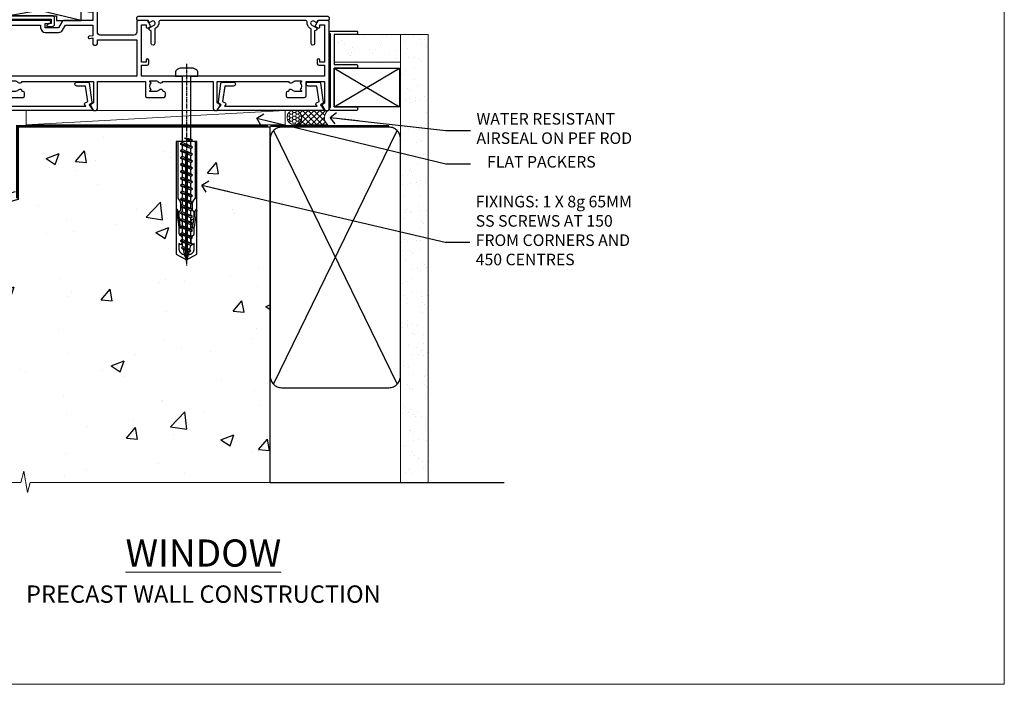
# Model space of a CAD drawing. Units: millimetres. Extents: x 0 to 15530, y -237 to 730.
# Drawn here: x 213 to 553, y 0 to 230 of the extents above; entities that cross this region are included whole.
import ezdxf
from ezdxf import colors
from ezdxf.entities.mleader import LeaderData, LeaderLine
from ezdxf.math import Vec2, Vec3

# ---------------------------------------------------------------- set-up
doc = ezdxf.new("R2010")
doc.units = ezdxf.units.MM
doc.linetypes.add('CENTER', pattern=[2, 1.25, -0.25, 0.25, -0.25])
doc.linetypes.add('Dashed', pattern=[564.4444465637206, 282.2222232818604, -282.2222232818602])
doc.layers.add('Aluminium Systems Ltd Joinery Detail', color=7, linetype='Continuous')
doc.layers.add('Aluminium Systems Ltd Notes', color=7, linetype='Continuous')
doc.layers.add('No Print', color=7, linetype='Continuous', plot=False)
doc.styles.add('ASL TXT 50', font='romans.shx', dxfattribs={"height": 100})
doc.styles.get("Standard").update_dxf_attribs({"font": 'arial.ttf'})

# ---------------------------------------------------------------- blocks, each defined once
blk = doc.blocks.new('Precast Wall Window Sill AC40 Masonry')
h = blk.add_hatch()
h.set_pattern_fill('AR-CONC', color=256, scale=0.25)
h.set_pattern_definition([(49.99999999999999, (-234.8550774446985, -201.5201573069157), (45.546167249001, -3.984771384725772), [4.7625, -52.3875]), (355, (-234.8550774446985, -201.5201573069157), (-8.810855356242335, 47.76421130975879), [3.81, -41.9101460425]), (100.4514447, (-231.0595756946985, -201.8522206819157), (36.73531177258832, 43.77943797804878), [4.047502199999999, -44.52256114999999]), (46.18420000000002, (-234.8550774446985, -188.8201573069157), (67.76976022303248, -10.51058198318179), [7.143749999999998, -78.58124999999997]), (96.63555760999996, (-229.2076024446985, -189.6960323069157), (59.35103351287575, 61.85653114943038), [6.071255785, -66.78390204]), (351.1841511700001, (-234.8550774446985, -188.8201573069157), (59.35103351624426, 61.85653114638316), [5.7149917675, -62.86493298]), (21, (-228.5050774446985, -191.9951573069157), (37.90359781728312, -25.5662995467719), [4.7625, -52.3875]), (326.0000000000001, (-228.5050774446985, -191.9951573069157), (15.45050708691177, 46.04699153057982), [3.81, -41.91]), (71.45144499999999, (-225.3464442946985, -194.1256822819157), (53.35410481967904, 20.48069222147631), [4.0475022, -44.5224844]), (37.50000000000001, (-234.8550774446985, -201.5201573069157), (0.7721508126479542, 21.13875971828828), [0, -41.402, 0, -42.545, 0, -42.06875]), (7.499999999999999, (-234.8550774446985, -201.5201573069157), (16.70491562757644, 25.04514370452988), [0, -24.257, 0, -40.4495, 0, -16.03375]), (327.5, (-249.0155774446985, -201.5201573069157), (33.89764879171785, -1.432185998168361), [0, -15.875, 0, -49.53, 0, -65.7225]), (317.5, (-255.3655774446985, -201.5201573069157), (37.03229534650451, 6.356622758333257), [0, -20.6375, 0, -32.893, 0, -46.6725])])
h.paths.add_polyline_path([(64.75149295952548, -9.080324467952778), (37.39273837949219, -9.080324467952778), (37.39273837949219, -13.24742622262261), (37.94794666949201, -13.66141073486), (37.40319946842118, -14.06759505953568), (39.46920571620535, -14.06759505953565), (39.46920571620558, -53.00764295483296), (36.09138283262416, -54.83192068878324), (35.89794682949213, -55.55383368048507), (35.70451082636026, -54.83192068878375), (32.32668794277788, -53.00764295483296), (32.32668794277811, -14.06759505953565), (34.40315527949224, -14.06759505953568), (34.40315527949224, -9.080324467952778), (-22.24850704047452, -9.080324467952778), (-22.24850704047452, -34.08032446795278), (-125.2485070404745, -61.67909128835845), (-125.2485070404745, -131.8715241869781), (-21.33372786313953, -131.8715241869781), (-20.29636466862826, -127.887402998253), (-19.02977140526013, -135.3054279060148), (-18.12606099677464, -131.8715241869781), (64.75149295952548, -131.8715241869781)])
at = {"layer": 'Aluminium Systems Ltd Joinery Detail', "linetype": 'Dashed'}
for p, q in [((-127.4763797306455, -59.25296060427854, -0.9999999999999822), (-23.12531365592946, -31.29217672023196, -0.9999999999999929)), ((-127.4763797306455, -131.8715241869781, -0.9999999999999822), (-127.4763797306455, -59.25296060427854, -0.9999999999999822))]:
    blk.add_line(p, q, dxfattribs=at)
at = {"layer": 'Aluminium Systems Ltd Joinery Detail', "linetype": 'Dashed', "lineweight": 5, "ltscale": 0.01, "const_width": 0.25, "elevation": -0.7499999999999756}
blk.add_lwpolyline([(23.74264268642855, -8.947268750480816), (-22.37745409818447, -8.947268750480816), (-22.37745409818447, -33.98543380718593), (-125.3827092198546, -61.57303374254525), (-125.3827092198546, -92.20880663736216)], dxfattribs=at)
at = {"layer": 'Aluminium Systems Ltd Joinery Detail', "linetype": 'Dashed', "elevation": -1.000000000000004}
for points in [[(64.75149295952548, -9.080324467952778), (-22.24850704047452, -9.080324467952778), (-22.24850704047452, -34.08032446795278), (-125.2485070404745, -61.67909128835845), (-125.2485070404745, -131.8715241869781)], [(64.75149295952548, -131.8715241869781), (64.75149295952548, -9.080324467952778), (-22.24850704047449, -9.080324467952778)]]:
    blk.add_lwpolyline(points, dxfattribs=at)
at = {"layer": 'Aluminium Systems Ltd Joinery Detail', "linetype": 'CENTER', "lineweight": 5, "ltscale": 3, "const_width": 0.5, "elevation": 1.000000000000028}
blk.add_lwpolyline([(23.74264268642855, -8.549128327832477), (-22.75555844291151, -8.549128327832477), (-22.75555844291151, -33.67727408836481)], dxfattribs=at)
at = {"layer": 'Aluminium Systems Ltd Joinery Detail', "linetype": 'Continuous', "lineweight": 5, "ltscale": 0.12, "elevation": -1.000000000000004}
blk.add_lwpolyline([(74.39015959448693, -131.8715241869781), (-18.12606099677464, -131.8715241869781), (-19.02977140526013, -135.3054279060148), (-20.29636466862826, -127.887402998253), (-21.33372786313953, -131.8715241869781), (-135.8957369136419, -131.8715241869781)], dxfattribs=at)
blk = doc.blocks.new('Page Layout')
at = {"layer": 'Aluminium Systems Ltd Joinery Detail', "color": 8, "lineweight": 5}
blk.add_lwpolyline([(0, 730.131892914731), (0, 0), (553.0825377109722, 0), (553.0825377109722, 730.131892914731)], close=True, dxfattribs=at)
blk = doc.blocks.new('Precast Wall Cladding Title')
at = {"layer": 'Aluminium Systems Ltd Joinery Detail', "lineweight": 5, "insert": (-259.173069248387, 6.455337110829525), "char_height": 9.375, "width": 553.0825377109722, "attachment_point": 1, "style": 'ASL TXT 50'}
blk.add_mtext('\\pxqc;{\\fArial|b0|i0|c0|p34;\\H0.64x;PRECAST WALL CONSTRUCTION}', dxfattribs=at)
blk = doc.blocks.new('F555-21319')
at = {"linetype": 'Dashed'}
for p, q in [((1.200000000000018, 1.700000000000045), (14.59999999999999, 24.2918845463164)), ((14.59999999999999, 1.700000000000045), (1.200000000000018, 24.2918845463164))]:
    blk.add_line(p, q, dxfattribs=at)
blk.add_lwpolyline([(1.200000000000018, 1.700000000000045), (14.59999999999999, 1.700000000000045), (14.59999999999999, 24.2918845463164), (1.200000000000018, 24.2918845463164)], close=True, dxfattribs=at)
at = {"color": 0}
blk.add_lwpolyline([(14.59999999999999, 9.599999999999739), (14.59999999999999, 1.700000000000045), (1.200000000000018, 1.700000000000045), (1.200000000000018, 9.599999999999739, 0.4142135623731616), (0.9999999999999725, 9.799999999999784), (0.2000000000000179, 9.799999999999784, 0.414213562373095), (2.930988785010413e-14, 9.599999999999739), (-2.753353101070388e-14, 0.4999999999999998, 0.9999999999999999), (0.9999999999999725, 0.4999999999999998), (26.39892239572978, 0.4999999999999998, 0.9999999999999999), (27.39892239572978, 0.4999999999999998), (27.39892239572973, 9.599999999999966, 0.414213562373095), (27.19892239572974, 9.800000000000011), (26.39892239572984, 9.800000000000011, 0.414213562373095), (26.19892239572985, 9.599999999999966), (26.19892239572974, 1.700000000000045), (15.79999999999998, 1.700000000000045), (15.79999999999998, 9.599999999999739, 0.414213562373095), (15.59999999999999, 9.799999999999784), (14.80000000000004, 9.799999999999784, 0.4142135623731616)], format="xyb", close=True, dxfattribs=at)
blk = doc.blocks.new('Precast Wall AC40 Masonry Liner')
h = blk.add_hatch()
h.set_pattern_fill('AR-SAND', color=0, scale=0.15, angle=90)
h.set_pattern_definition([(127.5, (390.5840395006185, 52.9247285808774), (-7.341198559940135, -0.2400046943976064), [0, -5.791200000000001, 0, -6.476999999999999, 0, -6.191249999999999]), (97.49999999999996, (390.5840395006185, 52.9247285808774), (-10.75237650852531, 6.742849247070041), [0, -3.1242, 0, -5.2197, 0, -2.000249999999999]), (57.49999999999998, (390.5840395006185, 48.23842858087755), (-0.02155777017818464, 11.86488555362187), [0, -1.904999999999999, 0, -6.857999999999997, 0, -8.953499999999995]), (47.49999999999999, (390.5840395006185, 48.23842858087755), (-3.343939848858243, 11.45334678708446), [0, -0.9524999999999999, 0, -4.495799999999999, 0, -5.1435])])
h.paths.add_polyline_path([(35.01358454910519, -25.69926821781246), (35.01358454910519, -16.20097883515473), (57.95981387314748, -16.20097883515473), (57.95981387314748, -25.69926821781246)])
at = {"layer": 'Aluminium Systems Ltd Joinery Detail', "lineweight": 5}
h = blk.add_hatch(dxfattribs=at)
h.set_pattern_fill('HONEY', color=256, scale=0.2211125000000359, angle=360, style=0)
h.set_pattern_definition([(0, (-499.0376930068353, -268.0209684003905), (1.053048281250171, 0.6079775633750983), [0.7020321875001139, -1.404064375000228]), (120, (-499.0376930068353, -268.0209684003905), (-1.053048155438884, 0.6079777812866397), [0.7020321875001013, -1.404064375000203]), (59.99999999999994, (-499.0376930068353, -268.0209684003905), (1.258112869470804e-07, 1.215955344661738), [-1.404064375000228, 0.7020321875001139])])
edge = h.paths.add_edge_path()
edge.add_arc((21.29225988174562, 2.930632996624581), 2.5, 180.0000000000001, 360.00000000000006, ccw=False)
edge.add_arc((21.29225988174562, 2.930632996624581), 2.5, 0, 180.0000000000001, ccw=False)
h = blk.add_hatch(dxfattribs=at)
h.set_pattern_fill('NET', color=256, scale=0.4422249999999999, angle=225, style=0)
h.set_pattern_definition([(315, (-1866.496944460088, 4373.742029692468), (-0.9928234407849511, -0.9928234407849515), []), (225, (-1866.496944460088, 4373.742029692468), (-0.9928234407849515, 0.9928234407849511), [])])
edge = h.paths.add_edge_path()
edge.add_line((32.89206386267074, 5.493939559483124), (22.14912704289395, 5.5004940183901))
edge.add_arc((21.31272851600829, 3.035632060505804), 2.602903564714436, 283.05461229937526, 431.25644836746125, ccw=False)
edge.add_line((21.90067155826296, 0.4999999999993179), (32.93667942745128, 0.4999999999993179))
edge.add_arc((34.84082555531427, 3.014180606625587), 3.153866927914105, 128.1626499734255, 232.8610770962096, ccw=False)
blk.add_line((-71.25879663837691, 5.5004940183901, 1.000000000000014), (18.09328989025357, 0.4999999999993179, 1.000000000000014), dxfattribs=at)
at = {"layer": 'Aluminium Systems Ltd Joinery Detail', "lineweight": 5, "elevation": 1.000000000000014}
for points in [[(-71.25879663837691, 5.5004940183901), (18.09328989024539, 5.5004940183901), (18.09328989025357, 0.4999999999993179), (-71.258796638381, 0.4999999999993179)], [(57.95981387314748, -16.20097883515473), (35.01358454910519, -16.20097883515473), (35.01358454910519, -25.69926821781246), (57.95981387314748, -25.69926821781246)]]:
    blk.add_lwpolyline(points, close=True, dxfattribs=at)
blk.add_lwpolyline([(21.87532093881623, 5.505638252504696), (32.89206386267074, 5.493939559483124, 0.4915106188759529), (32.93667942745128, 0.4999999999993179), (21.90067155826296, 0.4999999999993179, 0.8101017670941715)], format="xyb", close=True, dxfattribs=at)
at = {"layer": 'Aluminium Systems Ltd Joinery Detail', "lineweight": 5, "ltscale": 0.12}
blk.add_circle((21.29225988174562, 2.930632996624581, 1.000000000000014), 2.5, dxfattribs=at)
at = {"layer": 'Aluminium Systems Ltd Joinery Detail', "linetype": 'Dashed', "rotation": 270}
blk.add_blockref('F555-21319', (33.31358454910514, 0.4996541779172503, 1.000000000000014), dxfattribs=at)
blk = doc.blocks.new('_Open90')
at = {"color": 0, "linetype": 'ByBlock', "lineweight": -2}
for p, q in [((0, 0), (-2.439666651745029, 0)), ((-0.5, 0.5), (0, 0)), ((0, 0), (-0.5, -0.5))]:
    blk.add_line(p, q, dxfattribs=at)
blk = doc.blocks.new('45mm Strapping Sill')
h = blk.add_hatch()
h.set_pattern_fill('AR-SAND', color=0, scale=0.15)
h.set_pattern_definition([(37.50000000000001, (-59.00151901291895, 0.9125990172206002), (-0.2400046943976069, 7.341198559940135), [0, -5.791200000000001, 0, -6.476999999999999, 0, -6.191249999999999]), (7.499999999999999, (-59.00151901291895, 0.9125990172206002), (6.74284924707004, 10.75237650852531), [0, -3.124200000000001, 0, -5.2197, 0, -2.00025]), (327.5, (-63.68781901291879, 0.9125990172206002), (11.86488555362187, 0.02155777017818536), [0, -1.905, 0, -6.858, 0, -8.9535]), (317.5, (-63.68781901291879, 0.9125990172206002), (11.45334678708446, 3.343939848858243), [0, -0.9524999999999999, 0, -4.495799999999999, 0, -5.1435])])
h.paths.add_polyline_path([(112.5014823421875, 154.7790968160461), (103.0031929595298, 154.7790968160461), (103.0031929595298, 2.842170943040401e-14), (112.5014823421875, 2.842170943040401e-14)])
at = {"layer": 'Aluminium Systems Ltd Joinery Detail', "linetype": 'Dashed'}
for p, q in [((59.17476583478356, 33.96277259427916), (101.8316200842755, 121.6196268437716)), ((59.17476583478356, 121.6196268437716), (101.831620084276, 33.96277259427916)), ((58.00319295952977, 0), (138.7993922381393, 0))]:
    blk.add_line(p, q, dxfattribs=at)
at = {"layer": 'Aluminium Systems Ltd Joinery Detail', "lineweight": 5}
blk.add_lwpolyline([(103.0031929595298, 1.13686837721616e-13), (103.0031929595298, 154.7790968160461), (112.5014823421875, 154.7790968160461), (112.5014823421875, 1.13686837721616e-13)], dxfattribs=at)
at = {"layer": 'Aluminium Systems Ltd Joinery Detail', "linetype": 'CENTER', "lineweight": 5, "ltscale": 3, "const_width": 0.5, "elevation": 2.00000000000001}
blk.add_lwpolyline([(58.00319295952977, 123.3223958591457), (99.01204323262664, 123.3223958591457)], dxfattribs=at)
at = {"layer": 'Aluminium Systems Ltd Joinery Detail', "linetype": 'Dashed', "lineweight": 5, "ltscale": 0.01, "const_width": 0.25, "elevation": 0.2500000000000067}
blk.add_lwpolyline([(58.00319295952977, 122.9242554364971), (99.0120432326271, 122.9242554364969)], dxfattribs=at)
at = {"layer": 'Aluminium Systems Ltd Joinery Detail', "linetype": 'Dashed'}
blk.add_lwpolyline([(58.00319295952977, 36.79119971902537, 0.414213562373095), (62.00319295952977, 32.79119971902537), (99.00319295952977, 32.79119971902537, 0.414213562373095), (103.0031929595298, 36.79119971902537), (103.0031929595298, 118.7911997190254, 0.414213562373095), (99.00319295952977, 122.7911997190254), (62.00319295952977, 122.7911997190254, 0.414213562373095), (58.00319295952977, 118.7911997190254)], format="xyb", close=True, dxfattribs=at)
blk = doc.blocks.new('A722-21581')
at = {"flags": 128}
blk.add_lwpolyline([(8.05373429959485, 8.499999962326399, 0.4592529226834625), (7.559445674161339, 7.924642449316309, -0.308922421209917), (6.606720034979162, 5.941998611202905), (6.200001777729995, 5.707179715892664), (6.200001777729995, 0.5999999623264216, -0.9999999999999999), (5.000001777730006, 0.5999999623264216), (5.000001777729949, 5.026024237098, -0.9120955864607988), (4.500001777727562, 6.111324904315723), (6.006720034973284, 6.981229095740787, 0.9999999999998589), (5.25672003496868, 8.280267201414233), (4.501333866092068, 7.844144793468502, -0.4142135623747326), (4.228128785333979, 7.917349874225863), (3.891735600127674, 8.499999962326285), (0.499999943296757, 8.499999962326285, -0.4142135623730701), (-5.670324298989726e-08, 8.999999962326171), (-5.670329983331612e-08, 9.499999962326399, -0.414213562373095), (0.4999999432967002, 9.999999962326399), (65.89999821253627, 9.999999962326399, -0.414213562373095), (66.39999821253627, 9.499999962326399), (66.39999821253616, 8.999999962326171, -0.4142135623730451), (65.89999821253616, 8.499999962326285), (62.50826295118583, 8.499999962326285), (62.17186976597952, 7.917349874225863, -0.4142135623747326), (61.89866468522143, 7.844144793468502), (61.14327851634482, 8.280267201414233, 0.9999999999998591), (60.39327851634022, 6.981229095740787), (61.89999677358594, 6.111324904315723, -0.9120955864608234), (61.39999677358344, 5.026024237098), (61.39999677358344, 0.5999999623264216, -0.9999999999999999), (60.19999677358351, 0.5999999623264216), (60.19999677358351, 5.707179715892664), (59.79327851633434, 5.941998611202905, -0.308922421209949), (58.84055287715222, 7.924642449316536, 0.4592529226834893), (58.34626425171871, 8.499999962326399)], format="xyb", close=True, dxfattribs=at)
blk = doc.blocks.new('C438-21617')
at = {"flags": 128}
blk.add_lwpolyline([(1.499999967791013, 3.699999993124436), (1.499999967791013, 13.49999999312371), (3.299999967819844, 13.49999999312337, 0.4142135623720295), (3.799999967820185, 13.99999999312189), (3.799999967819844, 15.29999999312662, 0.9999999999999999), (2.899999967825664, 15.29999999312662), (2.899999967825664, 14.49999999312371), (1.399999967825664, 14.49999999312371), (1.399999967825664, 19.99999999312371), (2.899999967825664, 19.99999999312371), (2.899999967825664, 19.19999999312807, 0.9999999999999999), (3.799999967819844, 19.19999999312807), (3.799999967819844, 20.49999999312371, 0.414213562373095), (3.299999967819844, 20.99999999312371), (0.4999999678196616, 20.99999999312371, 0.414213562373095), (-3.218033839402779e-08, 20.49999999312371), (-3.218033839402779e-08, 2.199999993124436, 0.4142135623724291), (0.1999999678199345, 1.999999993123708), (0.9999999678196616, 1.999999993123708), (1.499999967819662, 2.499999993123708), (23.79999996782121, 2.499999993123708), (23.79999996782121, 0.9999999931237085), (23.01714196782072, 0.9999999931237085), (22.35856332405942, 0.3414213493592229, 0.6681786379198802), (22.49998468029557, -6.876291536173085e-09), (24.24998996782128, -6.876291536173085e-09, 0.414213562373095), (24.99998996782128, 0.7499999931237085), (24.99998996782128, 2.949999993124436, 0.414213562373095), (24.24998996782128, 3.699999993124436), (3.799999967823425, 3.699999993124436), (3.799999967823481, 5.299999993122867, 0.9999999999999999), (2.999999967824209, 5.299999993122867), (2.999999967824266, 3.699999993124436)], format="xyb", close=True, dxfattribs=at)
blk = doc.blocks.new('EL272')
for p, q in [((25, 6), (0, 1.700000000000003)), ((25, 0), (0, 6))]:
    blk.add_line(p, q)
blk.add_lwpolyline([(16.5, 0), (25, 0), (25, 6), (0, 6), (0, 1.700000000000003), (16.5, 1.700000000000003)], close=True)
blk = doc.blocks.new('A724-21702')
at = {"flags": 128}
blk.add_lwpolyline([(2.590514084781738, 2.630274416370526), (1.745954026422645, 3.024099239354371), (2.474869480991195, 8.400005590016079), (5.452270704435271, 8.400005590016079, 0.9999999999999999), (5.452270704435271, 9.800005590015715), (1.688664533853192, 9.800005590015715, 0.375269837926041), (1.19319823207379, 9.367185526016684), (0.3080262170331238, 2.838853841923196, 0.3296728300289797), (0.6486394913229319, 2.211731907718786), (1.285802639783491, 1.914617852099752), (0.04239784927815293, 0.3231322950643403, 0.6248693519078697), (0.1999999999998394, 0), (36.60453706254295, -7.389644451905042e-13, 0.6248693519077947), (36.76213921326475, 0.323132295064454), (35.51873442276021, 1.914617852099752), (36.15589757122054, 2.211731907718757, 0.3284042794703272), (36.49688617631207, 2.836132503142778), (35.61134517681287, 9.367185526016684, 0.3752698379260364), (35.11587887503358, 9.800005590015715), (31.3522727044515, 9.800005590015715, 0.9999999999999999), (31.3522727044515, 8.400005590016079), (34.32967392789535, 8.400005590016079), (35.0585890050693, 3.024102022720626), (34.21402297776105, 2.630274416370526, 0.4823427408189074), (34.03132673182747, 1.86928978518813), (34.39797609566224, 1.399999999998897), (2.406560966883511, 1.400000000002649), (2.773210330716232, 1.869289785188073, 0.4823427408185345)], format="xyb", close=True, dxfattribs=at)
blk = doc.blocks.new('WS8G75Pan')
at = {"linetype": 'CENTER'}
blk.add_line((-1.998401444325282e-15, 4.318749779999991), (4.626756292437695e-14, -65.56249499999996), dxfattribs=at)
for p, q in [((-1.494791550000003, 0), (1.494791549999948, 0)), ((-2.049999839999838, -22.17007205437492), (0.7473957749999725, -21.35416499999997)), ((-2.049999839999838, -24.56173853437491), (2.049999840000147, -23.3659052943749)), ((-1.494791549999444, -22.58405656661239), (0.7473957749999725, -21.35416499999997)), ((-1.494791550000221, -21.75608754213772), (0.7473957749999725, -21.35416499999997)), ((-1.494791550000221, -24.14775402213771), (1.494791550000094, -22.9519207821373)), ((-1.494791549999444, -24.97572304661237), (1.494791550000094, -23.77988980661229)), ((-2.049999839999862, -26.95340501437491), (2.049999840000147, -25.7575717743749)), ((-1.494791550000246, -26.53942050213771), (1.494791550000094, -25.3435872621373)), ((-1.494791549999469, -27.36738952661237), (1.494791550000094, -26.17155628661229)), ((-2.049999839999862, -29.34507149437489), (2.049999840000147, -28.14923825437489)), ((-2.049999839999692, -31.73673797437484), (2.049999840000293, -30.54090473437484)), ((-1.494791550000246, -28.93108698213769), (1.494791550000094, -27.73525374213729)), ((-1.494791549999469, -29.75905600661235), (1.494791550000094, -28.56322276661227)), ((-1.4947915500001, -31.32275346213764), (1.49479155000024, -30.12692022213723)), ((-2.049999839999692, -34.12840445437482), (2.049999840000293, -32.93257121437482)), ((-1.494791549999299, -32.1507224866123), (1.49479155000024, -30.95488924661222)), ((-1.4947915500001, -33.71441994213762), (1.49479155000024, -32.51858670213721)), ((-1.494791549999299, -34.54238896661229), (1.49479155000024, -33.3465557266122)), ((-2.049999839999546, -36.52007093437477), (2.049999840000439, -35.32423769437477)), ((-1.49479154999993, -36.10608642213757), (1.494791550000385, -34.91025318213717)), ((-1.494791549999153, -36.93405544661223), (1.494791550000385, -35.73822220661215)), ((-1.494791549999954, -38.49775290213757), (1.494791550000385, -37.30191966213716)), ((-2.04999983999957, -38.91173741437477), (2.049999840000439, -37.71590417437476)), ((-2.04999983999957, -41.30340389437475), (2.049999840000439, -40.10757065437475)), ((-1.494791549999178, -39.32572192661223), (1.494791550000385, -38.12988868661215)), ((-1.494791549999954, -40.88941938213755), (1.494791550000385, -39.69358614213715)), ((-1.494791549999178, -41.71738840661222), (1.494791550000385, -40.52155516661213)), ((-2.049999839999401, -43.6950703743747), (2.049999840000584, -42.4992371343747)), ((-1.494791549999809, -43.2810858621375), (1.494791550000531, -42.0852526221371)), ((-1.494791549999007, -44.10905488661216), (1.494791550000531, -42.91322164661208)), ((-2.049999839999401, -46.08673685437468), (2.049999840000584, -44.89090361437469)), ((-2.049999839999255, -48.47840333437463), (2.049999840000754, -47.28257009437462)), ((-1.494791549999809, -45.67275234213749), (1.494791550000531, -44.47691910213708)), ((-1.494791549999007, -46.50072136661215), (1.494791550000531, -45.30488812661206)), ((-1.494791549999639, -48.06441882213743), (1.494791550000701, -46.86858558213702)), ((-2.049999839999255, -50.87006981437462), (2.04999984000073, -49.67423657437462)), ((-1.494791549998862, -48.89238784661209), (1.494791550000677, -47.696554606612)), ((-1.494791549999639, -50.45608530213742), (1.494791550000677, -49.26025206213701)), ((-1.494791549998862, -51.28405432661209), (1.494791550000677, -50.088221086612)), ((-2.049999839999255, -53.26173629437461), (2.04999984000073, -52.0659030543746)), ((-1.494791549999639, -52.84775178213741), (1.494791550000677, -51.651918542137)), ((-1.494791549998862, -53.67572080661207), (1.494791550000677, -52.47988756661199)), ((-1.494791549999493, -55.23941826213736), (1.494791550000822, -54.04358502213695)), ((-2.04999983999911, -55.65340277437456), (2.049999840000876, -54.45756953437455)), ((-2.04999983999911, -58.04506925437454), (2.049999840000876, -56.84923601437453)), ((-1.494791549998716, -56.06738728661202), (1.494791550000822, -54.87155404661193)), ((-1.494791549999493, -57.63108474213734), (1.494791550000822, -56.43525150213694)), ((-1.494791549998716, -58.45905376661201), (1.494791550000822, -57.26322052661192)), ((-1.425021315915936, -60.25445033151692), (1.774202423987375, -59.32134340737845)), ((-1.122362868667359, -59.87377974960445), (1.391833638109077, -58.86810114689364)), ((-0.9219856073426935, -60.62159786954955), (1.143347323736488, -59.79546469711769)), ((-0.2276513469640168, -62.29688390390596), (0.7695560966906133, -62.00603173284001))]:
    blk.add_line(p, q)
blk.add_lwpolyline([(-1.494791550000003, 0), (-3.886458030000012, 0), (-3.886458030000012, 1.209441138255948, -0.2694477011433205), (-3.239620007948686, 2.322600100564409, -0.05750947552296399), (-2.241471283772128, 2.748281615151975, -0.07218085631326594), (-1.755878399918986, 2.818749779999997), (1.755878399919126, 2.818749779999985, -0.07218085631328257), (2.241471283772389, 2.748281615151927, -0.05750947552294939), (3.239620007948704, 2.322600100564433, -0.26944770114332), (3.886458030000006, 1.209441138255948), (3.886458030000006, 0), (1.494791549999948, 0), (1.494791549999948, -22.95192078213735), (2.049999840000002, -23.36590529437495), (1.494791549999948, -23.77988980661232), (1.494791550000094, -25.3435872621373), (2.049999840000147, -25.7575717743749), (1.494791550000094, -26.17155628661228), (1.494791550000094, -27.73525374213729), (2.049999840000147, -28.14923825437489), (1.494791550000094, -28.56322276661227), (1.49479155000024, -30.12692022213724), (2.049999840000293, -30.54090473437484), (1.49479155000024, -30.95488924661222), (1.49479155000024, -32.51858670213721), (2.049999840000293, -32.93257121437482), (1.49479155000024, -33.34655572661219), (1.494791550000385, -34.91025318213717), (2.049999840000439, -35.32423769437477), (1.494791550000385, -35.73822220661215), (1.494791550000385, -37.30191966213715), (2.049999840000439, -37.71590417437475), (1.494791550000385, -38.12988868661213), (1.494791550000531, -39.69358614213711), (2.049999840000608, -40.1075706543747), (1.494791550000531, -40.52155516661208), (1.494791550000531, -42.08525262213708), (2.049999840000584, -42.49923713437469), (1.494791550000531, -42.91322164661207), (1.494791550000701, -44.47691910213705), (2.049999840000754, -44.89090361437464), (1.494791550000701, -45.30488812661202), (1.494791550000701, -46.86858558213702), (2.049999840000754, -47.28257009437462), (1.494791550000701, -47.696554606612), (1.494791550000846, -49.26025206213698), (2.0499998400009, -49.67423657437457), (1.494791550000846, -50.08822108661195), (1.494791550000846, -51.65191854213695), (2.0499998400009, -52.06590305437455), (1.494791550000846, -52.47988756661192), (1.494791550000992, -54.0435850221369), (2.049999840001045, -54.4575695343745), (1.494791550000992, -54.87155404661188), (1.494791550000992, -56.43525150213689), (2.049999840001045, -56.84923601437449), (1.494791550000992, -57.26322052661187), (1.494791550001114, -58.48385698867137), (1.391833638109077, -58.86810114689364), (1.774202423987375, -59.32134340737845), (1.143347323736488, -59.79546469711769), (0.6740575242012983, -61.54687807245681), (0.7695560966906375, -62.00603173284), (0.4255712098287094, -62.47424162268085), (4.544513103610371e-14, -64.06249499999996), (-0.9219856073426935, -60.62159786954955), (-1.425021315915936, -60.25445033151692), (-1.122362868667359, -59.87377974960445), (-1.494791549998741, -58.48385698867982), (-1.494791549998741, -58.45905376661182), (-2.049999839998794, -58.04506925437445), (-1.494791549998935, -57.631084742137), (-1.494791549998886, -56.06738728661188), (-2.049999839998939, -55.65340277437451), (-1.49479154999908, -55.23941826213705), (-1.494791549998886, -53.67572080661188), (-2.049999839998939, -53.26173629437451), (-1.494791549999105, -52.84775178213707), (-1.494791549999032, -51.28405432661194), (-2.049999839999085, -50.87006981437457), (-1.49479154999925, -50.45608530213713), (-1.494791549999032, -48.89238784661196), (-2.049999839999085, -48.47840333437458), (-1.49479154999925, -48.06441882213714), (-1.494791549999202, -46.50072136661201), (-2.049999839999255, -46.08673685437464), (-1.494791549999396, -45.67275234213719), (-1.494791549999178, -44.10905488661202), (-2.049999839999255, -43.69507037437464), (-1.494791549999396, -43.2810858621372), (-1.494791549999347, -41.71738840661207), (-2.049999839999401, -41.3034038943747), (-1.494791549999542, -40.88941938213726), (-1.494791549999347, -39.32572192661208), (-2.049999839999401, -38.91173741437471), (-1.494791549999542, -38.49775290213726), (-1.494791549999493, -36.93405544661214), (-2.049999839999546, -36.52007093437477), (-1.494791549999687, -36.10608642213733), (-1.494791549999493, -34.54238896661215), (-2.049999839999546, -34.12840445437477), (-1.494791549999712, -33.71441994213733), (-1.494791549999639, -32.15072248661221), (-2.049999839999692, -31.73673797437484), (-1.494791549999857, -31.3227534621374), (-1.494791549999639, -29.75905600661222), (-2.049999839999692, -29.34507149437484), (-1.494791549999857, -28.9310869821374), (-1.494791549999784, -27.36738952661228), (-2.049999839999838, -26.95340501437491), (-1.494791550000003, -26.53942050213746), (-1.494791549999784, -24.97572304661228), (-2.049999839999838, -24.56173853437491), (-1.494791550000003, -24.14775402213747), (-1.494791549999784, -22.5840565666123), (-2.049999839999838, -22.17007205437492), (-1.494791550000003, -21.75608754213748), (-1.494791550000003, 4.85722573273506e-14)], format="xyb", close=True)
for points in [[(-1.494791550000003, 0), (-2.637394075508348, 0)], [(0.6740575242012983, -61.54687807245681), (-0.2276513469640168, -62.29688390390596), (0.4255712098287094, -62.47424162268085)]]:
    blk.add_lwpolyline(points)
blk = doc.blocks.new('A702-21578')
at = {"flags": 128}
blk.add_lwpolyline([(119.9999986345956, 30.50001113356663, 0.4142135626485369), (119.4999986345956, 31.00001113403684), (116.2660243859245, 31.00001113403684), (115.2267939192475, 29.20001116496624, 0.4142135623808452), (115.2999990000002, 28.92680608420594), (116.1049067192043, 28.46209239585133, 0.5773502691904501), (116.7999779890708, 28.86339198061646), (116.7999779890685, 29.6000111340372), (118.3999990000661, 29.6000111340372), (118.3999990000661, 16.60002184620949), (116.8000019574897, 16.60002184620949), (116.8000019574887, 17.35002184620949, 0.9999999999999999), (115.9000019574891, 17.35002184620949), (115.90000195749, 16.10002184620949, 0.414213562373095), (116.40000195749, 15.60002184620949), (118.3999990000279, 15.60002184620949), (118.3999990000279, 11.80001113403792), (55.20000036535703, 11.80001113403793), (55.20000036535703, 15.6000218462095), (57.1999974079331, 15.6000218462095, 0.414213562373095), (57.6999974079331, 16.1000218462095), (57.69999740793219, 17.3500218462095, 0.9999999999999999), (56.79999740793255, 17.3500218462095), (56.79999740793346, 16.6000218462095), (55.20000036535703, 16.6000218462095), (55.20000036535612, 29.6000111340372), (56.80002101087734, 29.6000111340372), (56.80002101087507, 28.86339229252221, 0.5773502691904437), (57.49509274859997, 28.4620924376388), (58.30000039542614, 28.92680608420594, 0.4142135623808492), (58.3732054761789, 29.2000111649663), (57.3339750095019, 31.00001113403684), (54.1000003653503, 31.00001113403684, 0.4142135626485369), (53.60000036535121, 30.50001113356663), (53.60000040000114, 27.00001116858854, -0.414213562373095), (52.60000040000114, 26.00001116858854), (40.99999999999227, 26.00001116858854, -0.414213562373095), (39.99999999999227, 27.00001116858854), (39.99999999999227, 49.50001113357663, 0.414213562373095), (39.49999999999227, 50.00001113357663), (36.99999999999227, 50.00001113357663, 0.414213562373095), (36.49999999999227, 49.50001113357663), (36.49999999999227, 48.200011133581, 0.9999999999999999), (37.39999999998645, 48.200011133581), (37.39999999998645, 49.00001113357663), (38.89999999998645, 49.00001113357663), (38.89999999998645, 43.50001113357663), (37.39999999998645, 43.50001113357663), (37.39999999998645, 44.30001113357955, 0.9999999999999999), (36.49999999999227, 44.30001113357955), (36.49999999999193, 43.00001113357663, 0.4142135623725622), (36.99999999999227, 42.5000111335772), (38.40000000002101, 42.50001113357663), (38.40000000002101, 34.80001113357955), (36.89999999999111, 34.80001113357983, 0.9999999999999999), (36.89999999999111, 34.00001113357658), (38.40000000002101, 34.00001113357663), (38.40000000002101, 31.00001113357663), (28.28871270555055, 31.00001113357715, 0.2679793930046484), (27.85567182909983, 30.74996232746426), (26.55699999999297, 28.50001113357663), (21.99999999999227, 28.50001113357663), (21.99999999999227, 30.00001113357663), (23.49999999999227, 30.00001113357663, 0.9999999999999999), (23.49999999999227, 31.00001113357663), (0.4999999999922693, 31.00001113357663, 0.414213562373095), (-7.73070496506989e-12, 30.50001113357663), (7.73070496506989e-12, 0.4999999540084161, 0.4142135623729619), (0.5000000000077307, -4.599135650096287e-08), (1.333966774506962, -4.5991299657544e-08), (2.37320366962274, 1.800011057459045, 0.4142135623689392), (2.299998588863019, 2.07321613821577), (1.599998588869539, 2.477361326649742), (1.599998588873177, 10.00001113404048), (7.950000000015905, 10.0000111340415), (7.950000000016075, 5.000011134036725, 0.4142135623720295), (8.450000000014029, 4.500011134036953), (14.35000000001332, 4.500011134040136, 0.414213562373095), (14.8500000000131, 5.000011134040363), (14.8500000000131, 6.000011134040363, 0.414213562373095), (14.3500000000131, 6.500011134040363), (14.04573129133905, 6.500011134039511, 0.6408239254472379), (12.68962126127948, 7.023596039701687, -0.1952598447288674), (11.40000000001453, 6.500011134041273), (9.550000000015984, 6.500011134041273), (9.550000000015984, 6.79767681636244), (9.982817780244716, 7.160854056120542, -0.3639702342664406), (9.982817780245625, 9.539168211960174), (9.550000000015984, 9.902345451719015), (9.550000000015984, 10.20001113404018), (11.40000000001453, 10.20001113404007, -0.195259844728868), (12.68962126127951, 9.676426228377892, 0.5542191990959247), (14.00722952788536, 10.00001113404224), (38.60000000001185, 10.0000111340423), (38.60000000001185, 2.592820294428947), (37.7000000000146, 2.07320505216066, 0.4142135623807411), (37.62679491926187, 1.799999971400354), (38.66602541383702, -4.5991299657544e-08), (39.50000005515926, 4.5991299657544e-08, 0.4142135300680743), (40.00000000001114, 0.5000000459912997), (40.00000000001114, 10.0000111340423), (56.55000000001587, 10.00001113404787), (56.5500000000161, 5.000011134036725, 0.4142135623720295), (57.05000000001405, 4.500011134036953), (62.95000000001335, 4.500011134040136, 0.414213562373095), (63.45000000001312, 5.000011134040363), (63.45000000001312, 6.000011134040363, 0.414213562373095), (62.95000000001312, 6.500011134040363), (62.64573129133908, 6.500011134039511, 0.6408239254472379), (61.28962126127951, 7.023596039701687, -0.1952598447288674), (60.00000000001455, 6.500011134041273), (58.15000000001601, 6.500011134041273), (58.15000000001601, 6.79767681636244), (58.58281778024468, 7.160854056120542, -0.3639702342664388), (58.58281778024562, 9.53916821196023), (58.15000000001601, 9.902345451719015), (58.15000000001601, 10.20001113404018), (60.00000000001455, 10.20001113404007, -0.195259844728868), (61.28962126127954, 9.676426228377892, 0.5542192105843444), (62.60722953667414, 10.00001116075796), (79.99999900000086, 10.00001077119232), (79.99999900000086, 0.5000000459840095, 0.4142135300680742), (80.49999894485273, 4.598400948907511e-08), (81.33397358617503, -4.59985898260129e-08), (82.37320408075146, 1.799999971392324, 0.4142135623810197), (82.2999989999953, 2.073205052152005), (81.3999990000001, 2.592820294421998), (81.3999990000001, 10.00001113403501), (105.9927704721453, 10.00001113403773, 0.5542191990939872), (107.3103787387495, 9.67642622837782, -0.1952598447288638), (108.6000000000145, 10.20001113403835), (110.4500000000131, 10.20001113404017), (110.4500000000131, 9.902345451719), (110.0171822197835, 9.53916821195999, -0.3639702342664435), (110.0171822197844, 7.160854056120641), (110.4500000000131, 6.797676816362426), (110.4500000000131, 6.500011134041259), (108.6000000000145, 6.500011134041259, -0.1952598447288572), (107.3103787387495, 7.023596039701729, 0.6408239254472072), (105.95426870869, 6.500011134039497), (105.6500000000165, 6.500011134039895, 0.414213562373095), (105.150000000016, 6.000011134040349), (105.150000000016, 5.000011134040349, 0.414213562373095), (105.650000000016, 4.500011134040349), (111.550000000013, 4.500011134037052, 0.4142135623720294), (112.050000000013, 5.000011134036711), (112.0500000000131, 10.00001113403785), (118.4000004111371, 10.00001113403682), (118.4000004111408, 2.47736132664518), (117.7000004111473, 2.073216138212914, 0.4142135623694682), (117.6267953303914, 1.800011057456075), (118.6660321713155, 4.786029705883266e-08), (119.4999990000001, 4.786041074567038e-08, 0.4142135623730284), (119.9999990000001, 0.5000000478603539), (119.9999990000028, 30.50001113403684)], format="xyb", dxfattribs=at)
blk.add_lwpolyline([(2.864083312980711, 25.59486262730954), (1.599999999983481, 25.80002933464911), (1.599999999981719, 29.40001113357809), (20.39999999999191, 29.40001113357809), (20.39999999999191, 28.50001113352752, 0.414213562373095), (21.99999999999227, 26.9000111335275), (26.55699999996386, 26.90001113352716, 0.2679793930054509), (27.94273080459908, 27.7001673130944), (28.9238806577755, 29.40001113357172), (38.39999959998158, 29.40001113357809), (38.39999959998158, 25.80002933465639), (37.13591628698259, 25.59486262732443, 1.004500193913287), (37.26762594974343, 24.80578743325927), (38.39999959998886, 25.00002933466075), (38.39999959998886, 23.00002933462835, 0.414213562373095), (38.89999959998886, 22.50002933462835), (39.49999999998317, 22.50002933462835, 0.414213562373095), (39.99999999998317, 23.00002933462835), (39.99999999998317, 24.40001116859443), (53.59999999994534, 24.40001116858716), (53.59999999994716, 11.80001113403702), (1.600000000006276, 11.80001113403702), (1.600000000006276, 25.00002933514824), (2.732373650219813, 24.8057874332591, 1.00450019260736)], format="xyb", close=True, dxfattribs=at)
blk = doc.blocks.new('A725-21745')
at = {"flags": 128}
blk.add_lwpolyline([(37.11646801240383, 20.91461760752128), (38.35987280291066, 19.3231320504845, -0.6248693519088664), (38.2022706521893, 18.99999975541897), (5.307024864736547, 18.99999975542147, -0.3022673053222528), (3.231717466711387, 17.61925184987041), (2.000000115047413, 17.61925184987041, 0.414213562373095), (1.500000115047413, 17.11925184987041), (1.500000115047413, 6.49573132744473, -0.6858526540293893), (2.123585020710351, 5.139621297385304, 0.1952598447287123), (1.600000115047777, 3.850000036120321), (1.600000115049596, 2.000000036121776), (1.897665797368944, 2.000000036121776), (2.260843037126492, 2.432817816351545, 0.3639702342667938), (4.639157192967076, 2.432817816350791), (5.0023344327237, 2.000000036121776), (5.300000115044867, 2.000000036119957), (5.300000115046686, 3.850000036118502, 0.1952598447290732), (4.776415209384112, 5.139621297385304, -0.9999999999999999), (5.92358502070465, 6.254969415237454, -0.195259844728987), (6.900000115043412, 3.850000036120321), (6.900000115045231, 0.5000000361217758, -0.4142135623741608), (6.400000115045231, 3.612177579270792e-08), (0.5000001150474134, 3.612359478211147e-08, -0.4142135623720295), (1.150474133737589e-07, 0.5000000361217758), (1.150455943843554e-07, 18.50000003612178, -0.4142135623752261), (0.5000001150474134, 19.00000003612359), (1.491733031867597, 19.00000003611996), (1.828126217074868, 19.58265012422299, -0.414213562371763), (2.101331297830804, 19.65585520497912), (2.85671746670775, 19.21973279703371, 1.000000000002101), (3.606717466712297, 20.51877090270868), (2.099999209467541, 21.38867509413313, -0.9999999999986869), (2.699999209471933, 22.42790557867107), (4.206717466717208, 21.558001387248, -0.1544523861771689), (5.000744966466115, 20.68964304016895, 0.2920433047074474), (5.454341760832875, 20.39999975542224), (35.99570968530858, 20.39999975541861), (35.62906032147291, 20.86928954060778, -0.4823427408185513), (35.8117565674074, 21.63027417179029), (36.65632259471747, 22.02410177814119), (35.9274075175417, 27.4000053454368), (32.95000629409694, 27.4000053454368, -0.9999999999999999), (32.95000629409694, 28.80000534543552), (36.71361246468038, 28.80000534543461, -0.3752698379243242), (37.20907876645651, 28.36718528143687), (38.09461976595773, 21.83613225856271, -0.3284042794683215), (37.75363116086702, 21.21173166314027)], format="xyb", close=True, dxfattribs=at)
blk = doc.blocks.new('AC40 Masonry Fixed Window Sill')
at = {"layer": 'Aluminium Systems Ltd Joinery Detail', "linetype": 'Dashed'}
for name, p in [('A702-21578', (-119.9999990000001, -1.199998441958968)), ('A725-21745', (-119.9999991150379, -20.19999852407335))]:
    blk.add_blockref(name, p, dxfattribs=at)
at = {"layer": 'Aluminium Systems Ltd Joinery Detail'}
for name, p in [('C438-21617', (-119.7999989678292, 27.80001269849436)), ('EL272', (-110.6360049933219, 29.80001269161767)), ('A722-21581', (-66.3999985349692, 21.30001272975187))]:
    blk.add_blockref(name, p, dxfattribs=at)
at = {"layer": 'Aluminium Systems Ltd Joinery Detail', "xscale": -1}
for name, p in [('WS8G75Pan', (-49.20731680599238, 10.60001269207805)), ('A724-21702', (-1.727803458227754, -1.199998481934927))]:
    blk.add_blockref(name, p, dxfattribs=at)
blk = doc.blocks.new('Title Architectural Flush Window')
at = {"layer": 'Aluminium Systems Ltd Joinery Detail', "lineweight": 5, "insert": (0, 50.03100226689286), "char_height": 9.375, "width": 553.0825377109722, "attachment_point": 1, "style": 'ASL TXT 50'}
blk.add_mtext('\\pxqc;{\\fArial|b0|i0|c0|p34;\\LWINDOW}', dxfattribs=at)
blk = doc.blocks.new('Rawlplug')
at = {"linetype": 'Dashed'}
blk.add_lwpolyline([(-3.571258886713622, 14.27653951435423), (-3.571258886713849, -24.66350838094309), (0, -26.59225606658151), (3.571258886713849, -24.66350838094309), (3.571258886713622, 14.27653951435423)], close=True, dxfattribs=at)
for points in [[(-3.071258886713849, 14.27653951435423), (-3.071258886713849, -5.272315898134138), (-2.16758411057981, -6.476152026935324, -0.1623864376823345), (-2.067456893071949, -6.776321575394149), (-2.067456893071949, -9.383237919282237, -0.414213562373095), (-2.567456893071949, -9.883237919282237), (-2.640254399108017, -9.883237919282237), (-2.640254399108244, -11.85079064818672, 0.236092865161169), (-2.440216679694522, -12.25081893496839), (-1.783596150841277, -12.7431875944427, -0.2360928651611567), (-1.583558431427491, -13.14321588122436), (-1.583558431427491, -15.06216867991589, -0.618001411034183), (-2.383520712013823, -15.46219696669752), (-2.640254399107789, -15.26968452488086), (-2.640254399107789, -17.48726672172984, 0.236092865161169), (-2.440216679694068, -17.88729500851151), (-1.783596150840822, -18.37966366798582, -0.2360928651611571), (-1.583558431427036, -18.77969195476749), (-1.583558431427036, -20.69864475345901, -0.618001411034183), (-2.383520712013368, -21.09867304024064), (-2.640254399107334, -20.90616059842398), (-2.640254399107334, -22.72837383142701, 0.4729762787282575), (-0.2500000000002292, -24.68992971999545), (-0.25, 9.779877411922826), (0.2499999999997726, 9.779877411922826), (0.2500000000000018, -24.68992971999545, 0.4729762787282575), (2.640254399107107, -22.72837383142701), (2.640254399107107, -20.90616059842398), (2.383520712013141, -21.09867304024064, -0.6180014110341827), (1.583558431426809, -20.69864475345901), (1.583558431426809, -18.77969195476749, -0.2360928651611571), (1.783596150840594, -18.37966366798582), (2.44021667969384, -17.88729500851151, 0.2360928651611693), (2.640254399107562, -17.48726672172984), (2.640254399107562, -15.26968452488086), (2.383520712013595, -15.46219696669752, -0.6180014110341827), (1.583558431427264, -15.06216867991589), (1.583558431427264, -13.14321588122436, -0.2360928651611567), (1.783596150841049, -12.7431875944427), (2.440216679694295, -12.25081893496839, 0.236092865161169), (2.640254399108017, -11.85079064818672), (2.640254399107789, -9.883237919282237), (2.567456893071721, -9.883237919282237, -0.414213562373095), (2.067456893071721, -9.383237919282237), (2.067456893071721, -6.776321575394149, -0.1623864376823345), (2.167584110579583, -6.476152026935324), (3.071258886713622, -5.272315898134138), (3.071258886713622, 14.27653951435423)], [(-2.093267302544973, -15.56207440885055), (-2.500529414340491, -12.71895722301487), (-3.035298749942744, -9.416019593100033, 0.9999999999998882), (-3.52887135869787, -9.495932545032474), (-2.994830738554811, -12.79436935272111), (-2.640254399107562, -15.26968452488086)], [(2.093267302544973, -15.56207440885055), (2.500529414340491, -12.71895722301487), (3.035298749942744, -9.416019593100033, -0.9999999999998882), (3.52887135869787, -9.495932545032474), (2.994830738554811, -12.79436935272111), (2.640254399107562, -15.26968452488086)]]:
    blk.add_lwpolyline(points, format="xyb", dxfattribs=at)
blk = doc.blocks.new('Liner Sill Text Architectural Flush')
at = {"layer": 'Aluminium Systems Ltd Notes', "color": 3, "lineweight": 5, "ltscale": 0.12}
ml = blk.add_multileader_mtext('Standard', dxfattribs=at)
ml.set_content('FLAT PACKERS', color=3)
ml.set_leader_properties(color=8)
ml.set_arrow_properties(name='OPEN90')
ml.build(insert=Vec2(0, 0))
ml.multileader.update_dxf_attribs({"text_left_attachment_type": 2, "text_right_attachment_type": 2})
ctx = ml.context
ctx.base_point, ctx.plane_origin = Vec3(3.471896632514131, -31.44554836117277), Vec3(72.08254166307643, 127.6091138920074)
ctx.left_attachment, ctx.right_attachment, ctx.text_align_type = 2, 2, 2
notes = []
notes.append((ctx, [(1, (1, 1, 0), (-5.12559914833173, -31.44554836117277), (1, 0), 8.597495780845861, [(0, [(-70.40706758665328, -15.71818644496489)], 0, [])])]))
ctx.mtext.insert, ctx.mtext.width, ctx.mtext.defined_height, ctx.mtext.alignment, ctx.mtext.line_spacing_style, ctx.mtext.flow_direction = Vec3(46.64242869254258, -28.77888169450671), 63.87110266633351, 9.448686068864237, 3, 2, 5
ml = blk.add_multileader_mtext('Standard', dxfattribs=at)
ml.set_content('WATER RESISTANT\\PAIRSEAL ON PEF ROD', color=3)
ml.set_leader_properties(color=8)
ml.set_arrow_properties(name='OPEN90')
ml.build(insert=Vec2(0, 0))
ml.multileader.update_dxf_attribs({"text_left_attachment_type": 2, "text_right_attachment_type": 2})
ctx = ml.context
ctx.base_point, ctx.plane_origin = Vec3(3.471896632514131, -19.93898186232946), Vec3(-138.5747379075974, -2.382677956520638)
ctx.left_attachment, ctx.right_attachment = 2, 2
notes.append((ctx, [(0, (1, 1, 0), (-5.12559914833173, -19.93898186232946), (1, 0), 8.597495780845861, [(0, [(-45.05059596694582, -15.47134043199912)], 0, [])])]))
ctx.mtext.insert, ctx.mtext.width, ctx.mtext.line_spacing_style, ctx.mtext.flow_direction = Vec3(5.471896632514927, -13.93898186232946), 79.86544210516695, 2, 5
ml = blk.add_multileader_mtext('Standard', dxfattribs=at)
ml.set_content('FIXINGS: 1 X 8g 65MM SS SCREWS AT 150 FROM CORNERS AND 450 CENTRES', color=3)
ml.set_leader_properties(color=8)
ml.set_arrow_properties(name='OPEN90')
ml.build(insert=Vec2(0, 0))
ml.multileader.update_dxf_attribs({"text_left_attachment_type": 2, "text_right_attachment_type": 2})
ctx = ml.context
ctx.base_point, ctx.plane_origin = Vec3(3.224231072936732, -58.52191189138648), Vec3(-155.7015308123582, -74.08163797848647)
ctx.left_attachment, ctx.right_attachment = 2, 2
notes.append((ctx, [(0, (1, 1, 0), (-5.373264707909129, -58.52191189138648), (1, 0), 8.597495780845861, [(0, [(-89.38580426038106, -38.83309563357579)], 0, [])])]))
ctx.mtext.insert, ctx.mtext.width, ctx.mtext.line_spacing_style, ctx.mtext.flow_direction = Vec3(5.224231072936732, -42.52191189138648), 55.16606061165112, 2, 5
for ctx, leaders in notes:
    for number, flags, end, landing, length, lines in leaders:
        leader = LeaderData()
        leader.index, (leader.has_last_leader_line, leader.has_dogleg_vector, leader.attachment_direction) = number, flags
        leader.last_leader_point, leader.dogleg_vector, leader.dogleg_length = Vec3(end), Vec3(landing), length
        for number, points, colour, breaks in lines:
            line = LeaderLine()
            line.index, line.vertices, line.color, line.breaks = number, Vec3.list(points), colors.encode_raw_color(colour), breaks
            leader.lines.append(line)
        ctx.leaders.append(leader)

msp = doc.modelspace()

# ---------------------------------------------------------------- linework, layer by layer
at = {"layer": 'Aluminium Systems Ltd Joinery Detail', "linetype": 'CENTER', "lineweight": 5, "ltscale": 3, "const_width": 0.5, "elevation": 2.000000000000021}
msp.add_lwpolyline([(257.8477201311271, 192.9710289790837), (298.856570404224, 192.9710289790837)], dxfattribs=at)
at = {"layer": 'Aluminium Systems Ltd Joinery Detail', "linetype": 'Dashed', "lineweight": 5, "ltscale": 0.01, "const_width": 0.25, "elevation": 0.2500000000000173}
msp.add_lwpolyline([(257.8477201311271, 192.5728885564349), (298.8565704042245, 192.5728885564349)], dxfattribs=at)

# ---------------------------------------------------------------- block references
at = {"layer": 'Aluminium Systems Ltd Joinery Detail'}
for name, p in [('AC40 Masonry Fixed Window Sill', (319.9603410801831, 199.4288059343526, 1.000000000000011)), ('Precast Wall Window Sill AC40 Masonry', (234.8550774446985, 201.5201573069153, 1.000000000000004)), ('Title Architectural Flush Window', (0, 0)), ('Precast Wall Cladding Title', (259.173069248387, 27.69997173256343))]:
    msp.add_blockref(name, p, dxfattribs=at)
at = {"layer": 'Aluminium Systems Ltd Joinery Detail', "xscale": -1, "rotation": 180}
msp.add_blockref('Precast Wall AC40 Masonry Liner', (286.6467565310779, 198.7284617181704), dxfattribs=at)
at = {"layer": 'Aluminium Systems Ltd Joinery Detail', "color": 0, "linetype": 'Dashed'}
msp.add_blockref('45mm Strapping Sill', (241.6033774446944, 69.64863311993759), dxfattribs=at)
at = {"layer": 'Aluminium Systems Ltd Joinery Detail', "linetype": 'Dashed'}
msp.add_blockref('Rawlplug', (270.7530242741902, 173.1760227330251, 1.000000000000011), dxfattribs=at)
at = {"layer": 'Aluminium Systems Ltd Notes', "linetype": 'Dashed'}
msp.add_blockref('Liner Sill Text Architectural Flush', (365.3580787998071, 211.2448336640355), dxfattribs=at)
at = {"layer": 'No Print'}
msp.add_blockref('Page Layout', (0, 0), dxfattribs=at)

doc.saveas('drawing.dxf')
